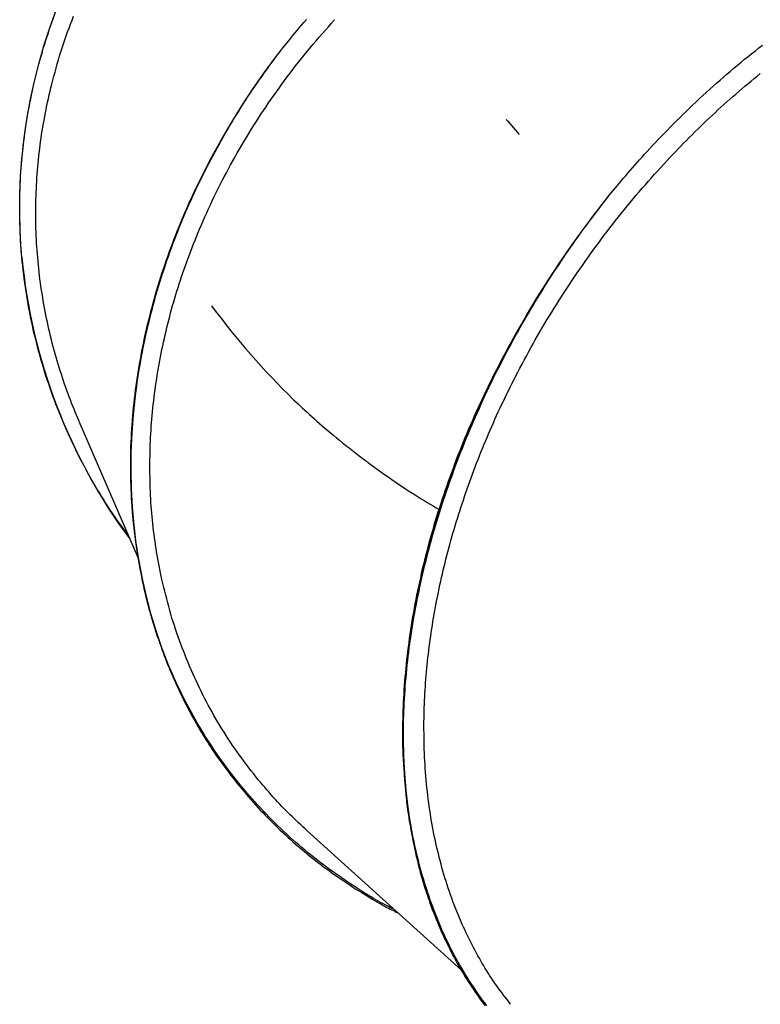
# Model space of a CAD drawing. Extents: x -2883 to 19706, y -5523 to 6083.
# Drawn here: x -1039 to -613, y -892 to -325 of the extents above; entities that cross this region are included whole.
import ezdxf

# ---------------------------------------------------------------- set-up
doc = ezdxf.new("R2010")
doc.units = 0

msp = doc.modelspace()

# ---------------------------------------------------------------- linework, layer by layer
at = {"color": 7, "linetype": 'Continuous'}
for p, q in [((-1038.16, -461.92), (-1038.13, -462.22)), ((-1005.3, -556.24), (-971.23, -635.28)), ((-874.06, -792.1), (-784.97, -872.53))]:
    msp.add_line(p, q, dxfattribs=at)
for points in [[(-1038.16, -461.92), (-1038.51, -457.79), (-1039.15, -447.05), (-1039.43, -436.3), (-1039.34, -425.53), (-1038.88, -414.76), (-1038.06, -404), (-1036.87, -393.27), (-1035.31, -382.56), (-1033.39, -371.89), (-1031.11, -361.28), (-1028.46, -350.73), (-1025.46, -340.24), (-1022.1, -329.84), (-1018.39, -319.52), (-1014.34, -309.31), (-1009.94, -299.2), (-1005.19, -289.22), (-1000.12, -279.36), (-994.71, -269.63), (-988.97, -260.06)], [(-1020.97, -362.21), (-1020.34, -359.89), (-1019.71, -357.57), (-1019.07, -355.24), (-1018.43, -352.92), (-1017.77, -350.6), (-1017.1, -348.29), (-1016.41, -345.97), (-1015.7, -343.66), (-1014.97, -341.36), (-1014.21, -339.06), (-1013.44, -336.76), (-1012.64, -334.46), (-1011.82, -332.17), (-1010.98, -329.89), (-1010.13, -327.61), (-1009.26, -325.33), (-1008.37, -323.06)], [(-997.38, -591.16), (-998.57, -588.99), (-999.76, -586.82), (-1000.94, -584.64), (-1002.11, -582.46), (-1003.27, -580.28), (-1004.42, -578.09), (-1005.55, -575.89), (-1006.66, -573.69), (-1007.75, -571.48), (-1008.82, -569.25), (-1009.87, -567.02), (-1010.9, -564.78), (-1011.91, -562.53), (-1012.9, -560.27), (-1013.88, -558.01), (-1014.84, -555.73), (-1015.78, -553.45), (-1016.71, -551.15), (-1017.62, -548.85), (-1018.52, -546.54), (-1019.4, -544.22), (-1020.26, -541.9), (-1021.1, -539.56), (-1021.93, -537.22), (-1022.74, -534.87), (-1023.53, -532.5), (-1024.3, -530.13), (-1025.06, -527.76), (-1025.79, -525.37), (-1026.51, -522.98), (-1027.21, -520.58), (-1027.89, -518.17), (-1028.55, -515.75), (-1029.19, -513.33), (-1029.82, -510.9), (-1030.42, -508.46), (-1031.01, -506.03), (-1031.58, -503.58), (-1032.12, -501.14), (-1032.65, -498.69), (-1033.16, -496.25), (-1033.64, -493.8), (-1034.11, -491.35), (-1034.56, -488.9), (-1034.98, -486.45), (-1035.39, -484), (-1035.78, -481.55), (-1036.14, -479.1), (-1036.49, -476.65), (-1036.81, -474.2), (-1037.12, -471.75), (-1037.41, -469.31), (-1037.68, -466.86), (-1037.93, -464.41), (-1038.15, -461.97), (-1038.36, -459.52), (-1038.55, -457.08), (-1038.73, -454.64), (-1038.88, -452.19), (-1039.01, -449.75), (-1039.13, -447.3), (-1039.22, -444.86), (-1039.3, -442.41), (-1039.35, -439.96), (-1039.39, -437.5), (-1039.41, -435.04), (-1039.41, -432.58), (-1039.39, -430.11), (-1039.35, -427.64), (-1039.29, -425.17), (-1039.22, -422.69), (-1039.12, -420.21), (-1039, -417.73), (-1038.87, -415.25), (-1038.71, -412.76), (-1038.53, -410.27), (-1038.34, -407.78), (-1038.12, -405.29), (-1037.88, -402.79), (-1037.63, -400.29), (-1037.35, -397.79), (-1037.05, -395.3), (-1036.74, -392.8), (-1036.4, -390.31), (-1036.05, -387.82), (-1035.68, -385.35), (-1035.29, -382.88), (-1034.88, -380.43), (-1034.46, -378), (-1034.02, -375.58), (-1033.56, -373.17), (-1033.09, -370.78), (-1032.6, -368.41), (-1032.1, -366.05), (-1031.58, -363.71), (-1031.04, -361.38), (-1030.49, -359.07), (-1029.93, -356.78), (-1029.36, -354.5), (-1028.77, -352.24), (-1028.17, -350), (-1027.56, -347.77), (-1026.93, -345.55), (-1026.29, -343.36), (-1025.65, -341.18), (-1024.99, -339.01), (-1024.31, -336.86), (-1023.63, -334.71), (-1022.93, -332.58), (-1022.22, -330.45), (-1021.49, -328.33), (-1020.75, -326.21), (-1020, -324.1)], [(-936.8, -447.98), (-935.79, -445.64), (-934.78, -443.31), (-933.76, -440.97), (-932.74, -438.64), (-931.7, -436.31), (-930.66, -433.98), (-929.59, -431.65), (-928.51, -429.33), (-927.41, -427.01), (-926.29, -424.7), (-925.15, -422.39), (-923.99, -420.09), (-922.81, -417.79), (-921.61, -415.5), (-920.4, -413.21), (-919.18, -410.93), (-917.94, -408.65), (-916.68, -406.37), (-915.41, -404.11), (-914.12, -401.84), (-912.82, -399.59), (-911.51, -397.34), (-910.18, -395.09), (-908.83, -392.86), (-907.47, -390.63), (-906.1, -388.4), (-904.71, -386.19), (-903.3, -383.98), (-901.88, -381.78), (-900.45, -379.58), (-899, -377.4), (-897.54, -375.22), (-896.06, -373.05), (-894.57, -370.88), (-893.06, -368.73), (-891.54, -366.58), (-890, -364.44), (-888.45, -362.3), (-886.89, -360.17), (-885.31, -358.05), (-883.72, -355.93), (-882.11, -353.82), (-880.49, -351.71), (-878.85, -349.62), (-877.19, -347.53), (-875.52, -345.45), (-873.84, -343.38), (-872.13, -341.32), (-870.41, -339.27), (-868.67, -337.23), (-866.91, -335.19), (-865.15, -333.16), (-863.37, -331.14), (-861.59, -329.12), (-859.81, -327.11), (-858.02, -325.09)], [(-891.09, -345.52), (-890.01, -344.15), (-888.93, -342.77), (-887.84, -341.39), (-886.74, -340), (-885.62, -338.6), (-884.48, -337.18), (-883.31, -335.74), (-882.12, -334.29), (-880.9, -332.8), (-879.64, -331.3), (-878.36, -329.77), (-877.04, -328.21), (-875.68, -326.63), (-874.3, -325.03)], [(-699.64, -426.02), (-698.52, -424.67), (-697.4, -423.31), (-696.27, -421.94), (-695.12, -420.57), (-693.97, -419.19), (-692.79, -417.78), (-691.59, -416.37), (-690.36, -414.93), (-689.1, -413.46), (-687.82, -411.98), (-686.5, -410.47), (-685.15, -408.93), (-683.77, -407.37), (-682.36, -405.79), (-680.92, -404.19), (-679.45, -402.57), (-677.94, -400.92), (-676.41, -399.25), (-674.84, -397.56), (-673.24, -395.85), (-671.61, -394.12), (-669.94, -392.37), (-668.24, -390.61), (-666.51, -388.82), (-664.75, -387.02), (-662.95, -385.2), (-661.12, -383.38), (-659.28, -381.54), (-657.4, -379.7), (-655.52, -377.87), (-653.61, -376.03), (-651.69, -374.2), (-649.77, -372.38), (-647.83, -370.56), (-645.89, -368.76), (-643.93, -366.97), (-641.97, -365.18), (-640, -363.41), (-638.02, -361.64), (-636.03, -359.89), (-634.03, -358.15), (-632.03, -356.41), (-630.01, -354.69), (-627.99, -352.98), (-625.96, -351.28), (-623.92, -349.59), (-621.87, -347.91), (-619.82, -346.24), (-617.75, -344.59), (-615.68, -342.94), (-613.6, -341.31), (-611.52, -339.69)], [(-959.97, -680.23), (-963.04, -670.41), (-965.79, -660.46), (-968.19, -650.37), (-970.25, -640.16), (-971.98, -629.84), (-973.35, -619.42), (-974.39, -608.91), (-975.08, -598.32), (-975.42, -587.65), (-975.42, -576.92), (-975.07, -566.14), (-974.37, -555.32), (-973.33, -544.47), (-971.95, -533.59), (-970.22, -522.7), (-968.15, -511.81), (-965.74, -500.93), (-962.99, -490.07), (-959.91, -479.24), (-956.49, -468.44), (-952.75, -457.69), (-948.68, -447.01), (-944.29, -436.39), (-939.59, -425.85), (-934.57, -415.4), (-929.24, -405.04), (-923.61, -394.8), (-917.68, -384.67), (-911.46, -374.67), (-904.95, -364.8), (-898.16, -355.08), (-891.09, -345.52)], [(-959.97, -680.23), (-960.66, -678.01), (-961.35, -675.78), (-962.03, -673.56), (-962.7, -671.33), (-963.36, -669.1), (-964.01, -666.86), (-964.64, -664.61), (-965.26, -662.36), (-965.85, -660.1), (-966.42, -657.82), (-966.97, -655.54), (-967.5, -653.26), (-968.01, -650.96), (-968.51, -648.65), (-968.98, -646.34), (-969.45, -644.02), (-969.89, -641.69), (-970.32, -639.35), (-970.73, -637), (-971.13, -634.64), (-971.5, -632.28), (-971.86, -629.91), (-972.21, -627.53), (-972.53, -625.14), (-972.84, -622.74), (-973.13, -620.34), (-973.4, -617.92), (-973.65, -615.5), (-973.89, -613.07), (-974.1, -610.64), (-974.3, -608.19), (-974.48, -605.74), (-974.64, -603.28), (-974.79, -600.82), (-974.91, -598.35), (-975.02, -595.87), (-975.1, -593.39), (-975.17, -590.91), (-975.22, -588.43), (-975.25, -585.94), (-975.27, -583.46), (-975.26, -580.97), (-975.24, -578.48), (-975.19, -576), (-975.13, -573.51), (-975.05, -571.02), (-974.95, -568.54), (-974.84, -566.05), (-974.7, -563.57), (-974.55, -561.08), (-974.38, -558.6), (-974.19, -556.12), (-973.98, -553.64), (-973.76, -551.16), (-973.52, -548.68), (-973.26, -546.2), (-972.98, -543.72), (-972.69, -541.25), (-972.38, -538.78), (-972.05, -536.3), (-971.7, -533.83), (-971.34, -531.35), (-970.95, -528.87), (-970.55, -526.39), (-970.13, -523.9), (-969.7, -521.42), (-969.24, -518.93), (-968.77, -516.43), (-968.28, -513.93), (-967.77, -511.43), (-967.24, -508.93), (-966.69, -506.43), (-966.13, -503.92), (-965.54, -501.41), (-964.94, -498.9), (-964.32, -496.38), (-963.68, -493.87), (-963.02, -491.35), (-962.34, -488.83), (-961.64, -486.31), (-960.93, -483.79), (-960.19, -481.27), (-959.44, -478.75), (-958.68, -476.24), (-957.89, -473.73), (-957.1, -471.24), (-956.28, -468.75), (-955.46, -466.28), (-954.62, -463.83), (-953.77, -461.39), (-952.9, -458.96), (-952.03, -456.56), (-951.14, -454.17), (-950.24, -451.79), (-949.33, -449.44), (-948.41, -447.1), (-947.49, -444.77), (-946.55, -442.46), (-945.6, -440.17), (-944.64, -437.9), (-943.68, -435.64), (-942.7, -433.4), (-941.72, -431.17), (-940.73, -428.97), (-939.73, -426.77), (-938.73, -424.6), (-937.71, -422.43), (-936.69, -420.28), (-935.65, -418.14), (-934.61, -416), (-933.55, -413.87), (-932.48, -411.75), (-931.39, -409.62), (-930.29, -407.5), (-929.18, -405.38), (-928.06, -403.26), (-926.92, -401.15), (-925.76, -399.04), (-924.6, -396.93), (-923.42, -394.82), (-922.22, -392.72), (-921.01, -390.62), (-919.79, -388.53), (-918.55, -386.43), (-917.3, -384.34), (-916.04, -382.25), (-914.76, -380.17), (-913.47, -378.09), (-912.17, -376.01), (-910.86, -373.94), (-909.53, -371.87), (-908.19, -369.8), (-906.83, -367.75), (-905.46, -365.69), (-904.07, -363.65), (-902.67, -361.61), (-901.26, -359.58), (-899.83, -357.56), (-898.39, -355.54), (-896.94, -353.53), (-895.49, -351.52), (-894.02, -349.52), (-892.56, -347.52), (-891.09, -345.52)], [(-666.48, -406.14), (-664.91, -404.48), (-663.33, -402.83), (-661.75, -401.17), (-660.17, -399.52), (-658.58, -397.88), (-656.99, -396.23), (-655.39, -394.6), (-653.78, -392.97), (-652.16, -391.35), (-650.54, -389.74), (-648.9, -388.14), (-647.26, -386.54), (-645.61, -384.95), (-643.95, -383.37), (-642.28, -381.79), (-640.61, -380.22), (-638.93, -378.66), (-637.24, -377.09), (-635.54, -375.54), (-633.83, -373.99), (-632.12, -372.45), (-630.4, -370.92), (-628.67, -369.4), (-626.93, -367.89), (-625.19, -366.39), (-623.44, -364.89), (-621.68, -363.41), (-619.92, -361.93), (-618.15, -360.46), (-616.38, -358.99), (-614.61, -357.53), (-612.83, -356.07)], [(-1030.07, -428.7), (-1029.99, -426.61), (-1029.9, -424.53), (-1029.81, -422.44), (-1029.71, -420.35), (-1029.6, -418.26), (-1029.47, -416.18), (-1029.34, -414.09), (-1029.19, -412.01), (-1029.02, -409.92), (-1028.83, -407.83), (-1028.62, -405.75), (-1028.4, -403.67), (-1028.17, -401.58), (-1027.92, -399.5), (-1027.65, -397.42), (-1027.37, -395.33), (-1027.08, -393.25), (-1026.78, -391.17), (-1026.46, -389.09), (-1026.12, -387.01), (-1025.78, -384.94), (-1025.41, -382.86), (-1025.03, -380.79), (-1024.63, -378.72), (-1024.21, -376.65), (-1023.78, -374.59), (-1023.33, -372.52), (-1022.87, -370.46), (-1022.4, -368.4), (-1021.93, -366.34), (-1021.45, -364.27), (-1020.97, -362.21)], [(-759.14, -382.57), (-758.34, -383.52), (-751.64, -391.27)], [(-924.37, -396.36), (-924.55, -396.66), (-924.73, -396.95), (-924.91, -397.26), (-925.1, -397.58), (-925.3, -397.92), (-925.51, -398.28), (-925.73, -398.66), (-925.97, -399.08), (-926.22, -399.53), (-926.49, -400.01), (-926.76, -400.52), (-927.05, -401.05), (-927.35, -401.6), (-927.66, -402.16), (-927.97, -402.73), (-928.28, -403.3)], [(-928.28, -403.3), (-929.36, -405.36), (-930.44, -407.42), (-931.52, -409.49), (-932.6, -411.56), (-933.67, -413.64), (-934.73, -415.73), (-935.79, -417.84), (-936.84, -419.96), (-937.88, -422.1), (-938.91, -424.25), (-939.93, -426.43), (-940.95, -428.62), (-941.95, -430.83), (-942.94, -433.06), (-943.93, -435.3), (-944.91, -437.56), (-945.87, -439.84), (-946.83, -442.14), (-947.79, -444.45), (-948.73, -446.78), (-949.66, -449.13), (-950.58, -451.49), (-951.49, -453.87), (-952.38, -456.27), (-953.27, -458.68), (-954.14, -461.11), (-955, -463.55), (-955.84, -466.01), (-956.67, -468.47), (-957.49, -470.95), (-958.29, -473.42), (-959.07, -475.91), (-959.83, -478.4), (-960.58, -480.88), (-961.31, -483.38), (-962.02, -485.87), (-962.72, -488.37), (-963.39, -490.86), (-964.05, -493.36), (-964.7, -495.87), (-965.32, -498.37), (-965.93, -500.87), (-966.52, -503.38), (-967.09, -505.88), (-967.64, -508.39), (-968.17, -510.89), (-968.69, -513.4), (-969.19, -515.91), (-969.67, -518.41), (-970.13, -520.92), (-970.58, -523.43), (-971, -525.93), (-971.41, -528.44), (-971.8, -530.94), (-972.17, -533.44), (-972.53, -535.95), (-972.86, -538.45), (-973.18, -540.95), (-973.47, -543.45), (-973.75, -545.94), (-974.01, -548.44), (-974.25, -550.93), (-974.48, -553.43), (-974.68, -555.92), (-974.87, -558.41), (-975.03, -560.9), (-975.18, -563.38), (-975.31, -565.87), (-975.42, -568.35), (-975.51, -570.83), (-975.58, -573.31), (-975.64, -575.79), (-975.67, -578.26), (-975.69, -580.73), (-975.69, -583.2), (-975.67, -585.67), (-975.63, -588.14), (-975.58, -590.6), (-975.5, -593.06), (-975.41, -595.51), (-975.29, -597.97), (-975.16, -600.42), (-975.02, -602.87), (-974.85, -605.31), (-974.66, -607.75), (-974.46, -610.18), (-974.24, -612.62), (-974, -615.04), (-973.74, -617.47), (-973.47, -619.89), (-973.17, -622.3), (-972.86, -624.71), (-972.53, -627.11), (-972.18, -629.51), (-971.81, -631.9), (-971.43, -634.29), (-971.02, -636.66), (-970.6, -639.03), (-970.17, -641.38), (-969.72, -643.7), (-969.26, -645.99), (-968.79, -648.24), (-968.32, -650.44), (-967.84, -652.6), (-967.37, -654.7), (-966.89, -656.74), (-966.4, -658.72), (-965.92, -660.65), (-965.44, -662.51), (-964.95, -664.32), (-964.47, -666.07), (-963.98, -667.77), (-963.5, -669.4), (-963.01, -670.99), (-962.52, -672.53), (-962.04, -674.03), (-961.55, -675.51), (-961.06, -676.96), (-960.57, -678.4), (-960.09, -679.83)], [(-928.28, -403.3), (-933.62, -413.57), (-938.67, -423.94), (-943.41, -434.39), (-947.83, -444.93), (-951.94, -455.53), (-955.72, -466.2), (-959.19, -476.91), (-962.32, -487.67), (-965.13, -498.45), (-967.61, -509.26), (-969.74, -520.08), (-971.55, -530.9), (-973.01, -541.71), (-974.14, -552.5), (-974.92, -563.26), (-975.36, -573.98), (-975.47, -584.65), (-975.22, -595.27), (-974.64, -605.82), (-973.72, -616.28), (-972.45, -626.67), (-970.85, -636.95), (-968.91, -647.13), (-966.63, -657.19), (-964.02, -667.13), (-961.08, -676.93), (-957.81, -686.59), (-954.21, -696.09), (-950.29, -705.44), (-946.06, -714.61), (-941.5, -723.61), (-936.64, -732.42)], [(-752.57, -528.13), (-751.32, -525.79), (-750.07, -523.46), (-748.82, -521.13), (-747.57, -518.8), (-746.3, -516.47), (-745.03, -514.14), (-743.74, -511.82), (-742.44, -509.51), (-741.12, -507.19), (-739.79, -504.89), (-738.44, -502.59), (-737.08, -500.29), (-735.71, -498), (-734.32, -495.72), (-732.93, -493.44), (-731.52, -491.16), (-730.1, -488.9), (-728.66, -486.63), (-727.22, -484.38), (-725.77, -482.13), (-724.31, -479.88), (-722.83, -477.64), (-721.35, -475.41), (-719.85, -473.19), (-718.34, -470.97), (-716.83, -468.77), (-715.3, -466.57), (-713.76, -464.37), (-712.21, -462.19), (-710.65, -460.01), (-709.08, -457.84), (-707.5, -455.68), (-705.91, -453.53), (-704.31, -451.39), (-702.7, -449.25), (-701.08, -447.12), (-699.45, -445), (-697.81, -442.88), (-696.16, -440.77), (-694.5, -438.67), (-692.83, -436.58), (-691.14, -434.49), (-689.45, -432.41), (-687.75, -430.34), (-686.03, -428.27), (-684.31, -426.22), (-682.57, -424.18), (-680.82, -422.14), (-679.05, -420.12), (-677.28, -418.1), (-675.49, -416.1), (-673.7, -414.1), (-671.9, -412.1), (-670.1, -410.12), (-668.29, -408.13), (-666.48, -406.14)], [(-1024.35, -495.22), (-1024.72, -493.16), (-1025.1, -491.09), (-1025.47, -489.03), (-1025.83, -486.97), (-1026.19, -484.9), (-1026.53, -482.84), (-1026.86, -480.77), (-1027.17, -478.7), (-1027.47, -476.63), (-1027.74, -474.55), (-1028, -472.48), (-1028.24, -470.4), (-1028.47, -468.32), (-1028.68, -466.24), (-1028.88, -464.16), (-1029.07, -462.08), (-1029.24, -460), (-1029.4, -457.91), (-1029.55, -455.83), (-1029.68, -453.74), (-1029.79, -451.66), (-1029.89, -449.57), (-1029.97, -447.49), (-1030.04, -445.4), (-1030.08, -443.31), (-1030.11, -441.23), (-1030.13, -439.14), (-1030.13, -437.05), (-1030.12, -434.97), (-1030.11, -432.88), (-1030.09, -430.79), (-1030.07, -428.7)], [(-817.57, -762.59), (-818.18, -752.57), (-818.51, -742.41), (-818.54, -732.14), (-818.27, -721.75), (-817.71, -711.26), (-816.86, -700.68), (-815.72, -690.01), (-814.28, -679.28), (-812.55, -668.48), (-810.54, -657.62), (-808.23, -646.73), (-805.65, -635.8), (-802.78, -624.85), (-799.63, -613.89), (-796.2, -602.93), (-792.5, -591.97), (-788.53, -581.03), (-784.29, -570.13), (-779.79, -559.26), (-775.04, -548.44), (-770.02, -537.68), (-764.76, -526.99), (-759.26, -516.37), (-753.52, -505.85), (-747.54, -495.43), (-741.33, -485.11), (-734.91, -474.91), (-728.26, -464.84), (-721.41, -454.91), (-714.35, -445.12), (-707.09, -435.49), (-699.64, -426.02)], [(-817.57, -762.59), (-817.69, -760.32), (-817.82, -758.05), (-817.94, -755.78), (-818.05, -753.5), (-818.16, -751.22), (-818.25, -748.94), (-818.32, -746.65), (-818.39, -744.35), (-818.43, -742.04), (-818.45, -739.73), (-818.46, -737.41), (-818.45, -735.07), (-818.42, -732.73), (-818.37, -730.39), (-818.31, -728.03), (-818.24, -725.67), (-818.15, -723.3), (-818.05, -720.92), (-817.93, -718.53), (-817.8, -716.13), (-817.65, -713.73), (-817.49, -711.32), (-817.31, -708.9), (-817.12, -706.48), (-816.91, -704.04), (-816.69, -701.6), (-816.44, -699.15), (-816.19, -696.69), (-815.91, -694.23), (-815.62, -691.76), (-815.32, -689.28), (-815, -686.79), (-814.66, -684.3), (-814.31, -681.8), (-813.94, -679.3), (-813.55, -676.79), (-813.15, -674.28), (-812.74, -671.77), (-812.31, -669.25), (-811.86, -666.74), (-811.4, -664.22), (-810.93, -661.7), (-810.44, -659.19), (-809.93, -656.68), (-809.42, -654.16), (-808.88, -651.65), (-808.33, -649.14), (-807.77, -646.62), (-807.19, -644.11), (-806.6, -641.61), (-806, -639.1), (-805.38, -636.59), (-804.75, -634.09), (-804.1, -631.59), (-803.44, -629.09), (-802.76, -626.59), (-802.08, -624.09), (-801.38, -621.6), (-800.66, -619.1), (-799.93, -616.61), (-799.19, -614.12), (-798.43, -611.62), (-797.66, -609.12), (-796.87, -606.63), (-796.07, -604.12), (-795.25, -601.62), (-794.42, -599.11), (-793.57, -596.6), (-792.71, -594.09), (-791.83, -591.58), (-790.94, -589.06), (-790.03, -586.54), (-789.11, -584.02), (-788.17, -581.5), (-787.22, -578.98), (-786.25, -576.46), (-785.27, -573.93), (-784.27, -571.4), (-783.26, -568.87), (-782.23, -566.34), (-781.18, -563.81), (-780.12, -561.29), (-779.05, -558.76), (-777.97, -556.24), (-776.87, -553.73), (-775.77, -551.23), (-774.66, -548.74), (-773.53, -546.27), (-772.4, -543.81), (-771.27, -541.37), (-770.12, -538.94), (-768.98, -536.53), (-767.82, -534.14), (-766.66, -531.77), (-765.49, -529.41), (-764.32, -527.07), (-763.15, -524.74), (-761.96, -522.44), (-760.78, -520.15), (-759.59, -517.88), (-758.4, -515.62), (-757.2, -513.38), (-756, -511.16), (-754.8, -508.96), (-753.59, -506.77), (-752.38, -504.6), (-751.17, -502.44), (-749.95, -500.29), (-748.72, -498.15), (-747.49, -496.03), (-746.25, -493.9), (-745, -491.78), (-743.74, -489.67), (-742.46, -487.55), (-741.18, -485.44), (-739.89, -483.34), (-738.58, -481.23), (-737.27, -479.13), (-735.95, -477.03), (-734.61, -474.94), (-733.27, -472.84), (-731.91, -470.76), (-730.54, -468.67), (-729.17, -466.59), (-727.78, -464.51), (-726.38, -462.44), (-724.98, -460.37), (-723.56, -458.3), (-722.13, -456.24), (-720.7, -454.18), (-719.25, -452.13), (-717.8, -450.08), (-716.33, -448.04), (-714.86, -446), (-713.37, -443.98), (-711.88, -441.96), (-710.37, -439.95), (-708.86, -437.94), (-707.33, -435.95), (-705.8, -433.96), (-704.27, -431.97), (-702.73, -429.99), (-701.19, -428), (-699.64, -426.02)], [(-957.48, -515.04), (-957.02, -512.93), (-956.55, -510.82), (-956.08, -508.71), (-955.6, -506.6), (-955.11, -504.49), (-954.61, -502.38), (-954.1, -500.27), (-953.58, -498.17), (-953.04, -496.06), (-952.48, -493.96), (-951.91, -491.85), (-951.32, -489.75), (-950.71, -487.65), (-950.1, -485.54), (-949.47, -483.44), (-948.83, -481.34), (-948.17, -479.24), (-947.51, -477.15), (-946.83, -475.05), (-946.14, -472.96), (-945.43, -470.86), (-944.71, -468.77), (-943.98, -466.68), (-943.23, -464.6), (-942.46, -462.52), (-941.68, -460.43), (-940.88, -458.36), (-940.08, -456.28), (-939.27, -454.2), (-938.45, -452.13), (-937.62, -450.06), (-936.8, -447.98)], [(-735.81, -476.47), (-736.01, -476.76), (-736.21, -477.06), (-736.41, -477.36), (-736.62, -477.68), (-736.85, -478.02), (-737.08, -478.37), (-737.33, -478.76), (-737.6, -479.17), (-737.88, -479.62), (-738.19, -480.1), (-738.51, -480.61), (-738.84, -481.14), (-739.18, -481.68), (-739.53, -482.24), (-739.88, -482.81), (-740.24, -483.38)], [(-740.24, -483.38), (-741.5, -485.43), (-742.76, -487.48), (-744.01, -489.54), (-745.27, -491.61), (-746.52, -493.68), (-747.78, -495.76), (-749.02, -497.86), (-750.27, -499.98), (-751.51, -502.11), (-752.74, -504.26), (-753.98, -506.43), (-755.2, -508.62), (-756.43, -510.83), (-757.65, -513.05), (-758.86, -515.29), (-760.07, -517.55), (-761.28, -519.83), (-762.49, -522.12), (-763.69, -524.43), (-764.88, -526.76), (-766.07, -529.11), (-767.26, -531.47), (-768.44, -533.86), (-769.61, -536.25), (-770.78, -538.67), (-771.94, -541.1), (-773.09, -543.55), (-774.23, -546.01), (-775.36, -548.48), (-776.48, -550.96), (-777.59, -553.44), (-778.69, -555.93), (-779.77, -558.42), (-780.84, -560.92), (-781.89, -563.42), (-782.94, -565.92), (-783.97, -568.43), (-784.98, -570.93), (-785.98, -573.44), (-786.97, -575.95), (-787.94, -578.47), (-788.9, -580.98), (-789.84, -583.5), (-790.77, -586.02), (-791.69, -588.54), (-792.59, -591.06), (-793.48, -593.58), (-794.35, -596.1), (-795.21, -598.62), (-796.05, -601.14), (-796.88, -603.66), (-797.69, -606.19), (-798.49, -608.71), (-799.28, -611.23), (-800.05, -613.75), (-800.8, -616.27), (-801.54, -618.79), (-802.26, -621.31), (-802.97, -623.83), (-803.67, -626.35), (-804.35, -628.87), (-805.01, -631.38), (-805.66, -633.9), (-806.29, -636.41), (-806.9, -638.93), (-807.51, -641.44), (-808.09, -643.95), (-808.66, -646.46), (-809.22, -648.97), (-809.76, -651.48), (-810.28, -653.98), (-810.79, -656.48), (-811.28, -658.99), (-811.76, -661.49), (-812.22, -663.99), (-812.67, -666.48), (-813.1, -668.98), (-813.51, -671.47), (-813.91, -673.96), (-814.3, -676.45), (-814.67, -678.94), (-815.02, -681.42), (-815.36, -683.9), (-815.68, -686.37), (-815.99, -688.85), (-816.28, -691.32), (-816.56, -693.78), (-816.82, -696.25), (-817.07, -698.71), (-817.3, -701.16), (-817.52, -703.61), (-817.72, -706.06), (-817.9, -708.5), (-818.07, -710.93), (-818.22, -713.36), (-818.35, -715.79), (-818.47, -718.21), (-818.58, -720.61), (-818.66, -722.99), (-818.74, -725.34), (-818.8, -727.65), (-818.84, -729.91), (-818.88, -732.12), (-818.9, -734.26), (-818.91, -736.34), (-818.91, -738.34), (-818.9, -740.27), (-818.87, -742.12), (-818.84, -743.9), (-818.8, -745.61), (-818.75, -747.25), (-818.69, -748.82), (-818.62, -750.31), (-818.54, -751.74), (-818.45, -753.12), (-818.36, -754.45), (-818.26, -755.74), (-818.16, -757.01), (-818.06, -758.26), (-817.96, -759.5)], [(-740.24, -483.38), (-746.44, -493.61), (-752.42, -503.95), (-758.18, -514.38), (-763.69, -524.91), (-768.97, -535.51), (-774, -546.19), (-778.78, -556.93), (-783.31, -567.72), (-787.58, -578.54), (-791.59, -589.4), (-795.33, -600.28), (-798.8, -611.18), (-802, -622.07), (-804.93, -632.95), (-807.57, -643.81), (-809.94, -654.65), (-812.02, -665.44), (-813.82, -676.19), (-815.34, -686.88), (-816.56, -697.49), (-817.5, -708.03), (-818.15, -718.48), (-818.51, -728.84), (-818.57, -739.08), (-818.35, -749.21), (-817.84, -759.22), (-817.03, -769.09), (-815.94, -778.81), (-814.56, -788.38), (-812.89, -797.79), (-810.94, -807.03), (-808.7, -816.08)], [(-1005.23, -556.21), (-1005.95, -554.5), (-1006.67, -552.79), (-1007.39, -551.08), (-1008.11, -549.35), (-1008.82, -547.62), (-1009.52, -545.87), (-1010.22, -544.11), (-1010.9, -542.33), (-1011.58, -540.53), (-1012.25, -538.71), (-1012.9, -536.87), (-1013.55, -535.01), (-1014.19, -533.14), (-1014.82, -531.24), (-1015.44, -529.33), (-1016.06, -527.4), (-1016.67, -525.45), (-1017.27, -523.48), (-1017.86, -521.5), (-1018.44, -519.51), (-1019.01, -517.51), (-1019.57, -515.5), (-1020.11, -513.49), (-1020.63, -511.47), (-1021.14, -509.44), (-1021.62, -507.41), (-1022.1, -505.38), (-1022.56, -503.35), (-1023.02, -501.32), (-1023.46, -499.29), (-1023.91, -497.25), (-1024.35, -495.22)], [(-964.47, -582.43), (-964.43, -580.34), (-964.4, -578.25), (-964.36, -576.15), (-964.32, -574.06), (-964.26, -571.96), (-964.2, -569.86), (-964.12, -567.77), (-964.03, -565.67), (-963.92, -563.56), (-963.79, -561.46), (-963.64, -559.36), (-963.49, -557.25), (-963.31, -555.14), (-963.12, -553.03), (-962.92, -550.92), (-962.71, -548.81), (-962.49, -546.7), (-962.25, -544.59), (-962, -542.48), (-961.73, -540.37), (-961.46, -538.26), (-961.16, -536.15), (-960.85, -534.04), (-960.53, -531.93), (-960.18, -529.82), (-959.83, -527.7), (-959.45, -525.59), (-959.07, -523.48), (-958.68, -521.37), (-958.29, -519.26), (-957.88, -517.15), (-957.48, -515.04)], [(-781.7, -595.35), (-780.93, -593.23), (-780.16, -591.11), (-779.39, -588.99), (-778.61, -586.87), (-777.82, -584.75), (-777.03, -582.63), (-776.23, -580.52), (-775.41, -578.4), (-774.58, -576.29), (-773.74, -574.17), (-772.89, -572.06), (-772.02, -569.95), (-771.14, -567.84), (-770.26, -565.73), (-769.36, -563.63), (-768.45, -561.52), (-767.53, -559.42), (-766.61, -557.32), (-765.67, -555.22), (-764.73, -553.12), (-763.77, -551.02), (-762.8, -548.93), (-761.82, -546.84), (-760.83, -544.75), (-759.82, -542.66), (-758.81, -540.58), (-757.78, -538.5), (-756.75, -536.43), (-755.71, -534.35), (-754.67, -532.28), (-753.62, -530.2), (-752.57, -528.13)], [(-881.66, -543.93), (-880.39, -545.12), (-879.11, -546.31), (-877.83, -547.52), (-876.53, -548.72), (-875.22, -549.94), (-873.88, -551.17), (-872.52, -552.41), (-871.12, -553.67), (-869.69, -554.95), (-868.23, -556.25), (-866.73, -557.57), (-865.19, -558.91), (-863.62, -560.26), (-862.01, -561.64), (-860.36, -563.03), (-858.68, -564.44), (-856.96, -565.87), (-855.2, -567.31), (-853.41, -568.77), (-851.57, -570.25), (-849.7, -571.74), (-847.79, -573.24), (-845.84, -574.76), (-843.85, -576.29), (-841.81, -577.83), (-839.75, -579.38), (-837.66, -580.93), (-835.56, -582.47), (-833.46, -583.99), (-831.35, -585.5), (-829.26, -586.99), (-827.2, -588.45), (-825.16, -589.87), (-823.15, -591.25), (-821.17, -592.6), (-819.22, -593.91), (-817.3, -595.19), (-815.41, -596.43), (-813.55, -597.63), (-811.73, -598.79), (-809.93, -599.92), (-808.16, -601.01), (-806.41, -602.07), (-804.68, -603.11), (-802.97, -604.13), (-801.26, -605.13), (-799.57, -606.13), (-797.87, -607.12)], [(-957.49, -647.58), (-957.89, -645.58), (-958.3, -643.59), (-958.7, -641.59), (-959.09, -639.59), (-959.47, -637.59), (-959.84, -635.58), (-960.2, -633.57), (-960.55, -631.56), (-960.88, -629.54), (-961.18, -627.52), (-961.48, -625.5), (-961.76, -623.47), (-962.02, -621.44), (-962.27, -619.4), (-962.51, -617.37), (-962.73, -615.33), (-962.94, -613.29), (-963.14, -611.24), (-963.33, -609.2), (-963.5, -607.15), (-963.66, -605.11), (-963.8, -603.05), (-963.92, -601), (-964.03, -598.95), (-964.13, -596.89), (-964.2, -594.83), (-964.27, -592.76), (-964.32, -590.7), (-964.36, -588.63), (-964.4, -586.57), (-964.43, -584.5), (-964.47, -582.43)], [(-977.04, -621.81), (-978.35, -620.02), (-979.67, -618.22), (-980.98, -616.42), (-982.29, -614.61), (-983.59, -612.78), (-984.88, -610.93), (-986.17, -609.06), (-987.44, -607.16), (-988.71, -605.23), (-989.97, -603.27), (-991.22, -601.29), (-992.46, -599.29), (-993.69, -597.27), (-994.93, -595.24), (-996.16, -593.2), (-997.38, -591.16)], [(-799.94, -663.32), (-799.52, -661.21), (-799.1, -659.09), (-798.67, -656.97), (-798.24, -654.86), (-797.81, -652.74), (-797.36, -650.62), (-796.91, -648.5), (-796.44, -646.38), (-795.95, -644.25), (-795.46, -642.13), (-794.95, -640), (-794.42, -637.88), (-793.89, -635.75), (-793.34, -633.62), (-792.79, -631.5), (-792.22, -629.37), (-791.65, -627.24), (-791.06, -625.11), (-790.46, -622.98), (-789.86, -620.86), (-789.24, -618.73), (-788.61, -616.6), (-787.96, -614.47), (-787.3, -612.35), (-786.63, -610.22), (-785.95, -608.1), (-785.26, -605.97), (-784.56, -603.85), (-783.85, -601.72), (-783.13, -599.6), (-782.42, -597.47), (-781.7, -595.35)], [(-903.23, -761.29), (-904.63, -759.49), (-906.03, -757.68), (-907.42, -755.87), (-908.8, -754.06), (-910.17, -752.24), (-911.53, -750.41), (-912.88, -748.58), (-914.2, -746.73), (-915.5, -744.87), (-916.79, -743), (-918.05, -741.12), (-919.29, -739.23), (-920.52, -737.32), (-921.72, -735.41), (-922.91, -733.49), (-924.09, -731.57), (-925.24, -729.63), (-926.38, -727.69), (-927.51, -725.74), (-928.62, -723.78), (-929.71, -721.81), (-930.79, -719.83), (-931.85, -717.85), (-932.89, -715.85), (-933.92, -713.85), (-934.93, -711.83), (-935.93, -709.81), (-936.91, -707.77), (-937.87, -705.73), (-938.82, -703.67), (-939.75, -701.61), (-940.66, -699.54), (-941.56, -697.45), (-942.44, -695.36), (-943.3, -693.26), (-944.15, -691.15), (-944.98, -689.04), (-945.8, -686.91), (-946.59, -684.78), (-947.38, -682.64), (-948.14, -680.49), (-948.89, -678.34), (-949.62, -676.18), (-950.34, -674.02), (-951.03, -671.84), (-951.71, -669.67), (-952.36, -667.48), (-952.99, -665.29), (-953.6, -663.09), (-954.19, -660.88), (-954.77, -658.67), (-955.33, -656.46), (-955.88, -654.24), (-956.42, -652.02), (-956.95, -649.8), (-957.49, -647.58)], [(-806.58, -729.44), (-806.53, -727.41), (-806.48, -725.37), (-806.42, -723.34), (-806.36, -721.31), (-806.29, -719.27), (-806.21, -717.23), (-806.13, -715.19), (-806.02, -713.14), (-805.91, -711.09), (-805.77, -709.04), (-805.63, -706.98), (-805.47, -704.92), (-805.3, -702.86), (-805.12, -700.79), (-804.93, -698.72), (-804.72, -696.65), (-804.51, -694.58), (-804.28, -692.51), (-804.05, -690.44), (-803.8, -688.36), (-803.54, -686.29), (-803.27, -684.21), (-802.99, -682.13), (-802.69, -680.04), (-802.38, -677.96), (-802.05, -675.87), (-801.72, -673.78), (-801.37, -671.69), (-801.02, -669.6), (-800.66, -667.51), (-800.3, -665.42), (-799.94, -663.32)], [(-823.86, -837.42), (-824.91, -836.9), (-825.97, -836.37), (-827.04, -835.83), (-828.14, -835.28), (-829.26, -834.69), (-830.42, -834.07), (-831.63, -833.42), (-832.88, -832.72), (-834.2, -831.97), (-835.57, -831.18), (-837, -830.33), (-838.49, -829.43), (-840.04, -828.48), (-841.64, -827.47), (-843.31, -826.42), (-845.03, -825.32), (-846.8, -824.17), (-848.63, -822.97), (-850.49, -821.73), (-852.39, -820.45), (-854.3, -819.14), (-856.23, -817.79), (-858.17, -816.43), (-860.1, -815.04), (-862.02, -813.64), (-863.92, -812.21), (-865.82, -810.78), (-867.7, -809.33), (-869.56, -807.86), (-871.41, -806.38), (-873.25, -804.88), (-875.08, -803.37), (-876.89, -801.84), (-878.69, -800.3), (-880.48, -798.75), (-882.25, -797.18), (-884.01, -795.6), (-885.75, -794.01), (-887.48, -792.4), (-889.19, -790.78), (-890.89, -789.15), (-892.58, -787.5), (-894.25, -785.84), (-895.91, -784.17), (-897.55, -782.48), (-899.18, -780.78), (-900.79, -779.06), (-902.38, -777.33), (-903.96, -775.59), (-905.53, -773.84), (-907.08, -772.07), (-908.62, -770.29), (-910.14, -768.5), (-911.64, -766.69), (-913.13, -764.87), (-914.6, -763.04), (-916.06, -761.19), (-917.5, -759.33), (-918.93, -757.46), (-920.34, -755.57), (-921.73, -753.67), (-923.11, -751.76), (-924.47, -749.84), (-925.82, -747.9), (-927.15, -745.96), (-928.46, -744), (-929.76, -742.02), (-931.05, -740.04), (-932.31, -738.04), (-933.56, -736.03), (-934.79, -734.02), (-936.01, -731.98), (-937.21, -729.94), (-938.39, -727.89), (-939.55, -725.82), (-940.7, -723.75), (-941.83, -721.66), (-942.94, -719.57), (-944.04, -717.46), (-945.12, -715.35), (-946.19, -713.23), (-947.24, -711.09), (-948.27, -708.95), (-949.28, -706.8), (-950.27, -704.63), (-951.25, -702.46), (-952.2, -700.28), (-953.12, -698.08), (-954.03, -695.87), (-954.92, -693.66), (-955.78, -691.43), (-956.64, -689.2), (-957.48, -686.96), (-958.32, -684.72), (-959.14, -682.48), (-959.97, -680.23)], [(-959.86, -680.51), (-959.46, -681.75), (-959.05, -683), (-958.64, -684.26), (-958.22, -685.53), (-957.78, -686.82), (-957.32, -688.14), (-956.84, -689.48), (-956.34, -690.87), (-955.8, -692.29), (-955.24, -693.75), (-954.64, -695.25), (-954.02, -696.79), (-953.37, -698.38), (-952.69, -700), (-951.98, -701.66), (-951.24, -703.36), (-950.48, -705.1), (-949.69, -706.88), (-948.87, -708.68), (-948.03, -710.51), (-947.17, -712.35), (-946.28, -714.19), (-945.38, -716.05), (-944.46, -717.89), (-943.52, -719.73), (-942.56, -721.56), (-941.6, -723.38), (-940.62, -725.2), (-939.63, -727.01), (-938.64, -728.82), (-937.64, -730.62), (-936.64, -732.42)], [(-784.52, -846.08), (-785.3, -844.22), (-786.08, -842.35), (-786.85, -840.48), (-787.62, -838.6), (-788.38, -836.72), (-789.12, -834.83), (-789.85, -832.93), (-790.56, -831.02), (-791.26, -829.1), (-791.93, -827.17), (-792.59, -825.23), (-793.23, -823.28), (-793.85, -821.32), (-794.46, -819.35), (-795.05, -817.38), (-795.63, -815.39), (-796.19, -813.4), (-796.74, -811.4), (-797.27, -809.39), (-797.79, -807.38), (-798.29, -805.36), (-798.78, -803.32), (-799.26, -801.28), (-799.72, -799.23), (-800.17, -797.17), (-800.6, -795.1), (-801.01, -793.03), (-801.42, -790.94), (-801.8, -788.84), (-802.17, -786.74), (-802.53, -784.62), (-802.87, -782.5), (-803.2, -780.36), (-803.51, -778.22), (-803.81, -776.07), (-804.09, -773.91), (-804.36, -771.75), (-804.61, -769.57), (-804.85, -767.39), (-805.07, -765.2), (-805.28, -763.01), (-805.48, -760.81), (-805.66, -758.61), (-805.82, -756.39), (-805.97, -754.18), (-806.1, -751.95), (-806.21, -749.72), (-806.31, -747.48), (-806.38, -745.24), (-806.44, -742.99), (-806.49, -740.74), (-806.52, -738.48), (-806.54, -736.23), (-806.56, -733.96), (-806.57, -731.7), (-806.58, -729.44)], [(-936.64, -732.42), (-935.88, -733.67), (-935.12, -734.93), (-934.36, -736.18), (-933.58, -737.45), (-932.79, -738.73), (-931.98, -740.02), (-931.15, -741.33), (-930.29, -742.66), (-929.41, -744.01), (-928.5, -745.39), (-927.56, -746.78), (-926.59, -748.2), (-925.59, -749.64), (-924.56, -751.11), (-923.51, -752.59), (-922.42, -754.09), (-921.3, -755.62), (-920.15, -757.16), (-918.98, -758.71), (-917.78, -760.28), (-916.56, -761.85), (-915.32, -763.42), (-914.07, -764.99), (-912.8, -766.55), (-911.52, -768.11), (-910.22, -769.66), (-908.92, -771.19), (-907.6, -772.72), (-906.27, -774.25), (-904.93, -775.76), (-903.58, -777.26), (-902.21, -778.75), (-900.84, -780.24), (-899.45, -781.71), (-898.05, -783.18), (-896.63, -784.64), (-895.21, -786.08), (-893.77, -787.52), (-892.32, -788.95), (-890.86, -790.37), (-889.39, -791.77), (-887.91, -793.17), (-886.41, -794.56), (-884.91, -795.94), (-883.39, -797.31), (-881.86, -798.67), (-880.32, -800.02), (-878.77, -801.35), (-877.21, -802.68), (-875.64, -804), (-874.06, -805.3), (-872.47, -806.6), (-870.86, -807.88), (-869.25, -809.15), (-867.63, -810.42), (-866, -811.67), (-864.36, -812.91), (-862.71, -814.14), (-861.05, -815.36), (-859.38, -816.57), (-857.7, -817.76), (-856.01, -818.94), (-854.31, -820.11), (-852.6, -821.27), (-850.88, -822.42), (-849.16, -823.55), (-847.45, -824.65), (-845.75, -825.74), (-844.08, -826.79), (-842.44, -827.81), (-840.84, -828.8), (-839.28, -829.75), (-837.79, -830.65), (-836.35, -831.51), (-834.97, -832.33), (-833.65, -833.1), (-832.39, -833.83), (-831.18, -834.51), (-830.03, -835.15), (-828.94, -835.75), (-827.91, -836.3), (-826.92, -836.81), (-825.98, -837.29), (-825.08, -837.74), (-824.2, -838.18), (-823.35, -838.59), (-822.51, -838.99), (-821.68, -839.39)], [(-873.99, -792.03), (-875.19, -790.95), (-876.38, -789.86), (-877.58, -788.76), (-878.78, -787.66), (-879.98, -786.54), (-881.18, -785.41), (-882.38, -784.26), (-883.59, -783.09), (-884.8, -781.9), (-886.01, -780.68), (-887.23, -779.44), (-888.45, -778.17), (-889.67, -776.87), (-890.9, -775.56), (-892.13, -774.22), (-893.35, -772.85), (-894.59, -771.46), (-895.82, -770.05), (-897.05, -768.62), (-898.29, -767.17), (-899.52, -765.71), (-900.76, -764.24), (-901.99, -762.77), (-903.23, -761.29)], [(-770.4, -892.83), (-771.59, -891.26), (-772.77, -889.68), (-773.93, -888.08), (-775.09, -886.47), (-776.22, -884.85), (-777.35, -883.21), (-778.46, -881.56), (-779.55, -879.9), (-780.63, -878.22), (-781.7, -876.53), (-782.75, -874.83), (-783.79, -873.11), (-784.82, -871.38), (-785.83, -869.64), (-786.82, -867.88), (-787.81, -866.11), (-788.77, -864.33), (-789.73, -862.53), (-790.66, -860.72), (-791.59, -858.9), (-792.5, -857.07), (-793.39, -855.22), (-794.27, -853.36), (-795.14, -851.49), (-795.99, -849.6), (-796.82, -847.71), (-797.64, -845.79), (-798.44, -843.87), (-799.23, -841.93), (-800.01, -839.99), (-800.76, -838.02), (-801.51, -836.05), (-802.24, -834.06), (-802.95, -832.07), (-803.65, -830.06), (-804.33, -828.03), (-805, -826), (-805.66, -823.95), (-806.29, -821.9), (-806.92, -819.83), (-807.52, -817.75), (-808.11, -815.66), (-808.69, -813.56), (-809.25, -811.44), (-809.79, -809.32), (-810.32, -807.19), (-810.83, -805.05), (-811.33, -802.89), (-811.82, -800.73), (-812.28, -798.56), (-812.74, -796.38), (-813.18, -794.19), (-813.6, -791.99), (-814, -789.78), (-814.39, -787.57), (-814.76, -785.34), (-815.11, -783.1), (-815.44, -780.85), (-815.75, -778.59), (-816.05, -776.32), (-816.32, -774.05), (-816.59, -771.76), (-816.84, -769.48), (-817.09, -767.18), (-817.33, -764.89), (-817.57, -762.59)], [(-817.52, -765.09), (-817.44, -766.17), (-817.36, -767.26), (-817.27, -768.37), (-817.18, -769.49), (-817.08, -770.64), (-816.97, -771.82), (-816.85, -773.05), (-816.71, -774.32), (-816.55, -775.64), (-816.38, -777.01), (-816.19, -778.44), (-815.99, -779.92), (-815.77, -781.46), (-815.53, -783.04), (-815.28, -784.68), (-815.01, -786.38), (-814.72, -788.12), (-814.42, -789.91), (-814.11, -791.74), (-813.77, -793.59), (-813.42, -795.47), (-813.06, -797.36), (-812.68, -799.26), (-812.28, -801.16), (-811.87, -803.04), (-811.44, -804.92), (-811, -806.79), (-810.56, -808.66), (-810.1, -810.52), (-809.64, -812.38), (-809.17, -814.23), (-808.7, -816.08)], [(-808.7, -816.08), (-808.33, -817.37), (-807.96, -818.66), (-807.58, -819.96), (-807.2, -821.26), (-806.8, -822.58), (-806.4, -823.91), (-805.98, -825.26), (-805.54, -826.63), (-805.09, -828.02), (-804.62, -829.44), (-804.13, -830.88), (-803.62, -832.35), (-803.1, -833.83), (-802.55, -835.34), (-801.98, -836.87), (-801.39, -838.43), (-800.78, -840), (-800.15, -841.6), (-799.51, -843.2), (-798.84, -844.82), (-798.16, -846.44), (-797.47, -848.07), (-796.76, -849.69), (-796.04, -851.32), (-795.3, -852.93), (-794.56, -854.53), (-793.8, -856.13), (-793.04, -857.71), (-792.26, -859.29), (-791.47, -860.86), (-790.67, -862.42), (-789.86, -863.97), (-789.03, -865.52), (-788.2, -867.05), (-787.35, -868.57), (-786.5, -870.09), (-785.63, -871.6), (-784.75, -873.09), (-783.86, -874.58), (-782.96, -876.06), (-782.04, -877.53), (-781.12, -878.99), (-780.18, -880.43), (-779.24, -881.87), (-778.28, -883.3), (-777.31, -884.72), (-776.34, -886.13), (-775.35, -887.53), (-774.35, -888.92), (-773.34, -890.3), (-772.32, -891.67), (-771.29, -893.02)], [(-756.67, -892.14), (-757.7, -890.8), (-758.73, -889.46), (-759.76, -888.12), (-760.78, -886.78), (-761.79, -885.43), (-762.8, -884.07), (-763.79, -882.71), (-764.77, -881.33), (-765.73, -879.95), (-766.69, -878.55), (-767.62, -877.14), (-768.55, -875.73), (-769.46, -874.31), (-770.36, -872.88), (-771.24, -871.44), (-772.12, -870), (-772.98, -868.55), (-773.83, -867.1), (-774.67, -865.64), (-775.5, -864.18), (-776.32, -862.71), (-777.12, -861.23), (-777.91, -859.75), (-778.69, -858.25), (-779.45, -856.75), (-780.19, -855.24), (-780.93, -853.73), (-781.66, -852.2), (-782.38, -850.68), (-783.1, -849.15), (-783.81, -847.62), (-784.52, -846.08)]]:
    msp.add_lwpolyline(points, dxfattribs=at)
for centre, radius, start, end in [((-716.77, -431.83), 322.8, 185.3613, 216.5645), ((-577.49, -230.5), 436.76, 216.434, 225.859)]:
    msp.add_arc(centre, radius, start, end, dxfattribs=at)

doc.saveas('drawing.dxf')
